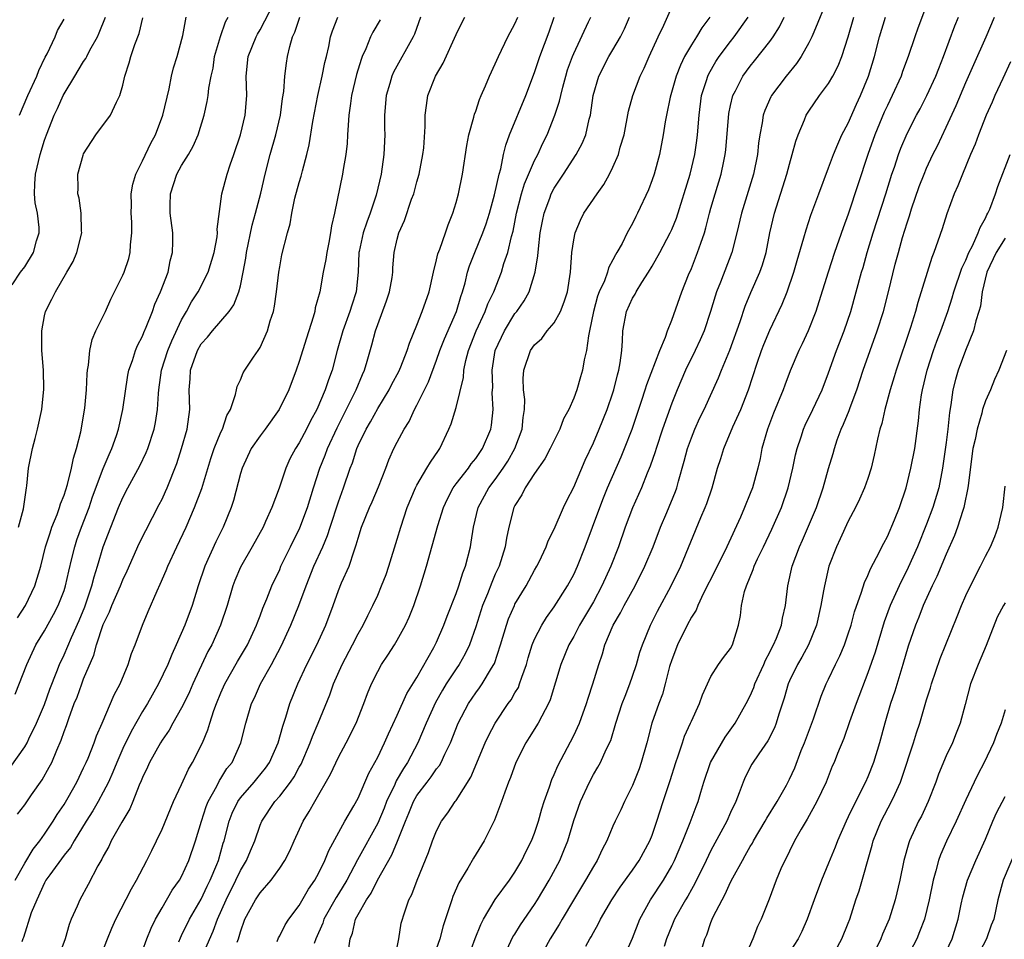
# Model space of a CAD drawing. Units: inches. Extents: x 2556000 to 2559000, y 1521000 to 1524000.
# Drawn here: x 2556628 to 2556729, y 1521969 to 1522063 of the extents above; entities that cross this region are included whole.
import ezdxf

# ---------------------------------------------------------------- set-up
doc = ezdxf.new("R2010")
doc.units = ezdxf.units.IN
doc.header["$MEASUREMENT"] = 0
doc.layers.add('LD25561521_2ft', color=40, linetype='Continuous')

msp = doc.modelspace()

# ---------------------------------------------------------------- linework, layer by layer
at = {"layer": 'LD25561521_2ft'}
for points, elevation in [([(2556721.75, 1522066.25), (2556720.11, 1522061.89), (2556719.79, 1522061), (2556719.12, 1522059), (2556718.54, 1522057.46), (2556718.39, 1522057), (2556717.49, 1522055), (2556717, 1522054.01), (2556716.68, 1522053.32), (2556715.71, 1522051), (2556715.01, 1522049), (2556713, 1522042.9), (2556712.49, 1522041.51), (2556711.61, 1522039), (2556710.94, 1522037), (2556710.02, 1522033.98), (2556709.69, 1522033), (2556708.92, 1522031), (2556708.32, 1522029.68), (2556707.97, 1522029), (2556707.07, 1522026.93), (2556706.52, 1522025.48), (2556706.36, 1522025), (2556705.38, 1522022.62), (2556704.77, 1522021), (2556704.2, 1522019), (2556704.01, 1522017.99), (2556703.77, 1522017), (2556703.22, 1522015), (2556703, 1522014.41), (2556702.43, 1522013), (2556702, 1522012), (2556700.63, 1522009), (2556699.44, 1522006.56), (2556698.25, 1522004.25), (2556697.66, 1522003), (2556697.48, 1522002.52), (2556697, 1522001.8), (2556696.58, 1522001), (2556695.6, 1521999), (2556695, 1521997.46), (2556694.78, 1521996.78), (2556694.33, 1521995), (2556694.04, 1521993.96), (2556693.67, 1521993), (2556692.96, 1521991), (2556692.45, 1521989), (2556691.89, 1521987), (2556691.67, 1521986.33), (2556691, 1521984.66), (2556690.18, 1521983), (2556689.81, 1521982.18), (2556689.23, 1521981), (2556689, 1521980.49), (2556688.37, 1521979), (2556687.89, 1521978.11), (2556687.38, 1521977), (2556687, 1521976.4), (2556686.2, 1521975), (2556684.96, 1521972.96), (2556683.81, 1521971), (2556683.52, 1521970.48), (2556682.6, 1521969), (2556681.49, 1521967)], 8726), ([(2556710.96, 1522065.04), (2556709.49, 1522061.49), (2556709.3, 1522061), (2556709, 1522060.39), (2556708.21, 1522059), (2556707.72, 1522058.28), (2556706.66, 1522057), (2556705.18, 1522055), (2556705.11, 1522054.89), (2556704.5, 1522053.5), (2556704.34, 1522053), (2556704.23, 1522052.23), (2556703.98, 1522051), (2556703.85, 1522050.15), (2556703.74, 1522049), (2556703.33, 1522047), (2556702.1, 1522043), (2556701.64, 1522041), (2556701.12, 1522039), (2556699.97, 1522035.97), (2556699.58, 1522035), (2556699.44, 1522034.56), (2556698.96, 1522033), (2556698.29, 1522031), (2556697.91, 1522030.09), (2556697.4, 1522029), (2556696.41, 1522027), (2556695.54, 1522025), (2556695, 1522023.63), (2556694.07, 1522021), (2556693.4, 1522019), (2556693.31, 1522018.69), (2556692.8, 1522017.2), (2556692.5, 1522016.5), (2556691.9, 1522015), (2556691, 1522012.97), (2556690.26, 1522011), (2556689.55, 1522009), (2556688.78, 1522007), (2556687.88, 1522005), (2556687, 1522003.39), (2556685.59, 1522001), (2556685, 1521999.85), (2556684.51, 1521999), (2556683.67, 1521997), (2556682.61, 1521993.39), (2556682.44, 1521993), (2556681.73, 1521991.73), (2556681.36, 1521991), (2556680.46, 1521989.54), (2556680.11, 1521989), (2556679.09, 1521987), (2556678.55, 1521985.45), (2556678.36, 1521985), (2556677.96, 1521983.96), (2556677.64, 1521983), (2556676.9, 1521981.1), (2556675.87, 1521979), (2556674.78, 1521977.22), (2556674.21, 1521976.21), (2556673.29, 1521974.71), (2556672.67, 1521973.33), (2556672.56, 1521973), (2556672.37, 1521972.37), (2556671.68, 1521970.32), (2556671.33, 1521969), (2556670.63, 1521967)], 8720), ([(2556627.52, 1521986.48), (2556629, 1521988.6), (2556629.23, 1521989), (2556629.42, 1521989.42), (2556630.2, 1521991), (2556631, 1521992.92), (2556631.54, 1521994.46), (2556632.27, 1521996.27), (2556632.54, 1521997), (2556633, 1521997.97), (2556633.75, 1521999.75), (2556634.53, 1522001.47), (2556635.12, 1522002.88), (2556635.84, 1522005), (2556636.07, 1522005.93), (2556636.41, 1522007), (2556637, 1522008.97), (2556637.78, 1522011), (2556638.57, 1522013), (2556639, 1522014.02), (2556639.52, 1522015), (2556640.75, 1522017.25), (2556641.39, 1522018.61), (2556641.54, 1522019), (2556642.19, 1522021), (2556642.33, 1522021.67), (2556642.55, 1522023), (2556642.64, 1522024.64), (2556642.68, 1522025), (2556642.96, 1522027), (2556643.6, 1522029), (2556643.99, 1522030.01), (2556645, 1522032.13), (2556645.5, 1522033), (2556646.01, 1522033.99), (2556646.67, 1522035), (2556647.69, 1522037), (2556648.3, 1522039), (2556648.61, 1522040.61), (2556648.65, 1522041), (2556648.63, 1522041.37), (2556649.09, 1522045), (2556649.64, 1522047), (2556649.94, 1522047.94), (2556650.34, 1522049), (2556650.99, 1522051), (2556651.48, 1522053), (2556651.65, 1522055), (2556651.58, 1522057), (2556651.78, 1522059), (2556652.61, 1522061), (2556652.74, 1522061.26), (2556653, 1522061.71), (2556654.4, 1522064.4)], 8692), ([(2556654.74, 1521968.74), (2556654.88, 1521969.12), (2556655, 1521969.31), (2556655.57, 1521970.43), (2556655.94, 1521971), (2556657, 1521972.42), (2556657.94, 1521974.06), (2556658.6, 1521975), (2556659, 1521975.74), (2556659.61, 1521977), (2556660, 1521978), (2556661.64, 1521981), (2556662.56, 1521982.56), (2556663, 1521983.37), (2556664.11, 1521985.89), (2556665, 1521987.55), (2556665.7, 1521989), (2556666.09, 1521989.9), (2556667, 1521991.82), (2556667.98, 1521994.02), (2556669, 1521995.66), (2556670.73, 1521998.73), (2556671, 1521999.26), (2556671.75, 1522001), (2556672.09, 1522001.91), (2556673, 1522004.22), (2556673.28, 1522005), (2556673.68, 1522006.32), (2556673.96, 1522007), (2556674.47, 1522009), (2556674.55, 1522009.45), (2556674.78, 1522011), (2556675.25, 1522013), (2556676.33, 1522015), (2556677, 1522015.87), (2556677.8, 1522017), (2556678.26, 1522017.74), (2556678.98, 1522019), (2556679.73, 1522021), (2556679.84, 1522022.16), (2556679.98, 1522023), (2556680, 1522024), (2556679.89, 1522025), (2556679.85, 1522026.15), (2556679.91, 1522027), (2556680.6, 1522029), (2556681, 1522029.58), (2556681.75, 1522030.25), (2556682.3, 1522031), (2556683, 1522031.82), (2556683.65, 1522033), (2556684.04, 1522033.96), (2556684.35, 1522035), (2556684.68, 1522037), (2556684.82, 1522039), (2556685, 1522040.3), (2556685.13, 1522041), (2556685.69, 1522042.31), (2556686.04, 1522043), (2556687.4, 1522045), (2556688.07, 1522045.93), (2556688.65, 1522047), (2556689, 1522047.7), (2556689.57, 1522049), (2556689.75, 1522049.75), (2556690.13, 1522051), (2556690.58, 1522053.42), (2556691.02, 1522055), (2556691.79, 1522057), (2556692.19, 1522057.81), (2556692.7, 1522059), (2556693.6, 1522061), (2556694.18, 1522062.18), (2556695, 1522064.01)], 8712), ([(2556627.7, 1522035.7), (2556628.57, 1522037), (2556629, 1522037.55), (2556629.89, 1522039), (2556630.2, 1522040.2), (2556630.46, 1522041), (2556630.45, 1522041.55), (2556630.28, 1522043), (2556630.07, 1522044.07), (2556629.98, 1522045), (2556630.02, 1522046.02), (2556630.1, 1522047), (2556630.57, 1522049), (2556631, 1522050.46), (2556631.2, 1522051), (2556631.98, 1522053), (2556632.32, 1522053.68), (2556632.9, 1522055), (2556633, 1522055.2), (2556634.09, 1522057), (2556634.45, 1522057.55), (2556635, 1522058.47), (2556635.22, 1522058.78), (2556635.31, 1522059), (2556635.64, 1522059.64), (2556636.4, 1522061), (2556636.59, 1522061.41), (2556637.22, 1522063)], 8684), ([(2556628.02, 1521975), (2556629, 1521976.74), (2556629.85, 1521978.15), (2556630.52, 1521979), (2556631, 1521979.68), (2556631.9, 1521981), (2556632.31, 1521981.69), (2556633, 1521982.7), (2556633.43, 1521983.43), (2556634.31, 1521985), (2556635, 1521986.44), (2556635.25, 1521987), (2556635.45, 1521987.45), (2556636.06, 1521989), (2556636.3, 1521989.7), (2556636.88, 1521991), (2556638.11, 1521993.89), (2556638.72, 1521995), (2556639.56, 1521997), (2556639.9, 1521998.1), (2556640.27, 1521999), (2556640.99, 1522001), (2556641.6, 1522002.4), (2556642.49, 1522004.49), (2556642.82, 1522005.18), (2556643.42, 1522006.58), (2556643.58, 1522007), (2556644.5, 1522009), (2556645.45, 1522011), (2556646.32, 1522013), (2556647.05, 1522014.95), (2556647.99, 1522018.01), (2556648.33, 1522019), (2556649, 1522020.67), (2556649.16, 1522021), (2556649.61, 1522022.39), (2556649.99, 1522023), (2556650.51, 1522024.51), (2556650.58, 1522025), (2556650.65, 1522025.35), (2556651, 1522026.03), (2556651.27, 1522026.73), (2556651.43, 1522027), (2556652.32, 1522028.32), (2556652.79, 1522029), (2556652.89, 1522029.11), (2556653, 1522029.32), (2556653.75, 1522031), (2556654.03, 1522032.03), (2556654.36, 1522033), (2556654.48, 1522033.52), (2556654.69, 1522035), (2556654.92, 1522037), (2556655, 1522037.53), (2556655.22, 1522038.78), (2556655.79, 1522041), (2556656.07, 1522041.93), (2556656.23, 1522043), (2556656.56, 1522044.56), (2556657, 1522046.16), (2556657.2, 1522046.8), (2556657.32, 1522047.32), (2556657.78, 1522049), (2556658.02, 1522049.98), (2556658.38, 1522052.38), (2556658.88, 1522055), (2556659.35, 1522057), (2556659.62, 1522058.38), (2556659.79, 1522059), (2556660.02, 1522060.02), (2556660.18, 1522061), (2556660.38, 1522061.62), (2556660.94, 1522063)], 8696), ([(2556628.03, 1521993.97), (2556629.19, 1521997), (2556630.14, 1521999), (2556631, 1522000.42), (2556631.93, 1522002.07), (2556632.41, 1522003), (2556633, 1522004.55), (2556633.15, 1522005), (2556633.48, 1522006.52), (2556633.81, 1522007.81), (2556634.09, 1522009), (2556634.31, 1522009.69), (2556634.79, 1522011), (2556635.56, 1522013), (2556635.92, 1522014.07), (2556637, 1522016.97), (2556637.59, 1522018.41), (2556637.88, 1522019), (2556638.35, 1522020.35), (2556638.56, 1522021), (2556639.01, 1522023), (2556639.51, 1522026.49), (2556639.61, 1522027), (2556639.98, 1522027.98), (2556640.28, 1522029), (2556640.49, 1522029.51), (2556641, 1522030.47), (2556641.15, 1522030.86), (2556641.38, 1522031.38), (2556642.01, 1522033), (2556642.27, 1522033.73), (2556642.85, 1522035), (2556643.61, 1522037), (2556643.84, 1522038.16), (2556644.08, 1522039), (2556644.1, 1522040.1), (2556644.09, 1522041), (2556643.84, 1522043), (2556643.84, 1522043.84), (2556643.86, 1522045), (2556644.51, 1522047), (2556645, 1522047.89), (2556645.69, 1522049), (2556646.16, 1522049.84), (2556646.7, 1522051), (2556647.29, 1522053), (2556647.61, 1522054.39), (2556647.71, 1522055), (2556647.78, 1522055.78), (2556648.01, 1522057), (2556648.2, 1522057.8), (2556648.36, 1522059), (2556648.95, 1522061.05), (2556649.47, 1522062.53), (2556649.73, 1522063)], 8690), ([(2556628.24, 1522001.76), (2556629.08, 1522003), (2556630.03, 1522005), (2556630.62, 1522007), (2556631.12, 1522009), (2556631.57, 1522010.43), (2556631.77, 1522011), (2556632.3, 1522012.3), (2556632.55, 1522013), (2556632.64, 1522013.36), (2556633, 1522014.27), (2556633.35, 1522015.35), (2556633.76, 1522017), (2556633.96, 1522018.04), (2556634.27, 1522019), (2556634.7, 1522020.7), (2556635.12, 1522023.12), (2556635.3, 1522025), (2556635.36, 1522026.64), (2556635.4, 1522027), (2556635.5, 1522027.5), (2556635.62, 1522029), (2556635.86, 1522030.14), (2556636.23, 1522031), (2556637.22, 1522033), (2556637.77, 1522034.23), (2556639, 1522036.7), (2556639.12, 1522037), (2556639.6, 1522038.4), (2556639.75, 1522039), (2556639.77, 1522039.77), (2556639.93, 1522041), (2556639.91, 1522042.09), (2556639.85, 1522043), (2556639.87, 1522043.87), (2556639.86, 1522045), (2556640.01, 1522045.99), (2556640.31, 1522047), (2556641, 1522048.37), (2556641.86, 1522050.14), (2556642.32, 1522051), (2556643.07, 1522053), (2556643.71, 1522055.71), (2556643.98, 1522057), (2556644.17, 1522057.83), (2556644.53, 1522059), (2556645.13, 1522061.12), (2556645.45, 1522063)], 8688), ([(2556628.27, 1521981.73), (2556629, 1521982.68), (2556629.68, 1521983.68), (2556630.77, 1521985.23), (2556631.5, 1521986.5), (2556631.75, 1521987), (2556632.26, 1521988.26), (2556632.72, 1521989.28), (2556633, 1521990.14), (2556633.24, 1521990.76), (2556633.48, 1521991.48), (2556634.05, 1521993), (2556634.33, 1521993.67), (2556634.8, 1521995), (2556635, 1521995.51), (2556636.05, 1521997.95), (2556636.32, 1521999), (2556637, 1522001.06), (2556637.64, 1522002.36), (2556637.88, 1522003), (2556638.75, 1522005), (2556639, 1522005.63), (2556639.45, 1522006.55), (2556640.68, 1522009.32), (2556641.34, 1522010.66), (2556642.71, 1522013.29), (2556643, 1522013.86), (2556643.36, 1522014.64), (2556643.51, 1522015), (2556644.5, 1522017.5), (2556644.99, 1522019), (2556645.55, 1522021), (2556645.83, 1522023), (2556645.78, 1522025), (2556645.87, 1522026.13), (2556645.91, 1522027), (2556646.61, 1522029), (2556647, 1522029.7), (2556647.62, 1522030.38), (2556648.13, 1522031), (2556649.84, 1522033), (2556650.33, 1522033.67), (2556650.84, 1522035), (2556651, 1522035.62), (2556651.29, 1522037), (2556651.56, 1522038.44), (2556651.63, 1522039), (2556652.21, 1522041.79), (2556652.54, 1522043), (2556653.07, 1522045.07), (2556653.53, 1522047), (2556654.04, 1522049), (2556654.6, 1522051), (2556655.07, 1522053), (2556655.29, 1522054.71), (2556655.42, 1522055.42), (2556655.51, 1522057), (2556655.69, 1522058.31), (2556655.81, 1522059), (2556656.02, 1522060.02), (2556656.32, 1522061), (2556656.54, 1522061.46), (2556657.06, 1522063)], 8694), ([(2556628.35, 1522011), (2556628.86, 1522012.86), (2556629.16, 1522015), (2556629.2, 1522015.2), (2556629.39, 1522017), (2556629.8, 1522019), (2556630.05, 1522020.05), (2556630.31, 1522021), (2556630.73, 1522023), (2556630.93, 1522025.07), (2556630.9, 1522027), (2556630.75, 1522029), (2556630.72, 1522031), (2556631, 1522032.54), (2556631.1, 1522033), (2556631.76, 1522034.24), (2556632.12, 1522035), (2556633.3, 1522037), (2556633.92, 1522038.08), (2556634.3, 1522039), (2556634.81, 1522041), (2556634.78, 1522041.22), (2556634.76, 1522043), (2556634.54, 1522044.54), (2556634.42, 1522045), (2556634.43, 1522045.57), (2556634.41, 1522047), (2556634.94, 1522048.94), (2556635, 1522049.08), (2556636.24, 1522051), (2556637.73, 1522053), (2556638.35, 1522054.35), (2556638.69, 1522055), (2556639, 1522056.07), (2556639.22, 1522057), (2556639.66, 1522058.34), (2556639.81, 1522059), (2556640.22, 1522060.22), (2556640.66, 1522061.34), (2556641.05, 1522062.95)], 8686), ([(2556628.46, 1522053), (2556629.31, 1522055), (2556630.24, 1522057), (2556630.43, 1522057.57), (2556631.08, 1522058.92), (2556631.27, 1522059.27), (2556632.1, 1522061), (2556632.35, 1522061.65), (2556633, 1522062.79)], 8682), ([(2556665.25, 1522062.75), (2556664.52, 1522061.48), (2556664.28, 1522061), (2556663.78, 1522059.78), (2556663.42, 1522059), (2556663.3, 1522058.7), (2556662.83, 1522057.17), (2556662.33, 1522055), (2556662.21, 1522054.21), (2556662.07, 1522053), (2556661.98, 1522051.98), (2556661.93, 1522051), (2556661.87, 1522050.13), (2556661.74, 1522049), (2556661.48, 1522047.48), (2556661.42, 1522047), (2556660.59, 1522043), (2556660.27, 1522041.73), (2556660.18, 1522041), (2556660.01, 1522040.01), (2556659.8, 1522039), (2556659.72, 1522038.28), (2556659.45, 1522037), (2556659.09, 1522035), (2556658.63, 1522033.37), (2556658.57, 1522033), (2556658.41, 1522032.41), (2556657.72, 1522030.28), (2556657, 1522027.89), (2556656.69, 1522027), (2556655.93, 1522025), (2556654.96, 1522023), (2556653.51, 1522021), (2556653, 1522020.32), (2556652.1, 1522019), (2556651.16, 1522017), (2556651, 1522016.48), (2556650.28, 1522013.72), (2556650.05, 1522013), (2556649.23, 1522011), (2556648.49, 1522009.51), (2556647.36, 1522007), (2556646.67, 1522005), (2556646.06, 1522003), (2556645.33, 1522001), (2556644.45, 1521999), (2556643.99, 1521998.01), (2556643.59, 1521997), (2556642.65, 1521995), (2556641.52, 1521993), (2556641, 1521992.18), (2556639.85, 1521990.15), (2556639, 1521988.41), (2556638.38, 1521987), (2556637.99, 1521986.01), (2556637.53, 1521985), (2556637, 1521983.95), (2556636.49, 1521983), (2556635.95, 1521982.05), (2556635.25, 1521981), (2556634.02, 1521979), (2556633.67, 1521978.33), (2556633, 1521977.53), (2556631.54, 1521975.54), (2556631.16, 1521975), (2556631, 1521974.71), (2556630.21, 1521973), (2556629.65, 1521971.66), (2556628.87, 1521969.13), (2556628.81, 1521969), (2556628.71, 1521968.71)], 8698), ([(2556669.37, 1522063), (2556668.74, 1522061.26), (2556668.61, 1522061), (2556666.61, 1522057.39), (2556666.45, 1522057), (2556666.25, 1522056.25), (2556665.88, 1522055), (2556665.7, 1522053), (2556665.7, 1522051.7), (2556665.72, 1522051), (2556665.64, 1522049), (2556665.37, 1522047), (2556664.86, 1522044.86), (2556664.23, 1522043), (2556663.89, 1522042.11), (2556663.52, 1522041), (2556663.11, 1522039.11), (2556663.09, 1522039), (2556663, 1522037), (2556662.8, 1522035), (2556662.35, 1522033.65), (2556662.17, 1522033), (2556661.44, 1522031), (2556660.87, 1522029), (2556660.34, 1522027), (2556659.97, 1522026.03), (2556659.64, 1522025), (2556658.79, 1522023), (2556658.15, 1522021.85), (2556657.73, 1522021), (2556657, 1522019.59), (2556656.61, 1522019), (2556656.05, 1522017.95), (2556655.62, 1522017), (2556654.96, 1522014.96), (2556654.21, 1522013), (2556653.57, 1522011.57), (2556653.3, 1522011), (2556652.2, 1522009), (2556651, 1522006.91), (2556650.43, 1522005.57), (2556650.22, 1522005), (2556649.63, 1522003), (2556648.97, 1522001), (2556648.07, 1521999), (2556647.68, 1521998.32), (2556646.14, 1521995), (2556645.8, 1521994.2), (2556645.22, 1521993), (2556645, 1521992.55), (2556644.1, 1521991), (2556643.71, 1521990.29), (2556643, 1521989.27), (2556642.83, 1521989), (2556641.73, 1521987), (2556641.5, 1521986.5), (2556641, 1521985.46), (2556640.88, 1521985.12), (2556640.67, 1521984.67), (2556640.02, 1521983), (2556639.72, 1521982.28), (2556638.9, 1521980.9), (2556637.82, 1521979), (2556637.56, 1521978.44), (2556637, 1521977.45), (2556636.86, 1521977.14), (2556636.46, 1521976.46), (2556635.46, 1521974.54), (2556634.6, 1521973), (2556634.34, 1521972.34), (2556633.74, 1521971), (2556633.53, 1521970.47), (2556633.1, 1521969), (2556632.38, 1521967)], 8700), ([(2556636.64, 1521967), (2556637.43, 1521969), (2556637.89, 1521970.11), (2556638.3, 1521971), (2556639.88, 1521974.12), (2556640.4, 1521975), (2556641.46, 1521977), (2556641.97, 1521978.03), (2556642.44, 1521979), (2556643, 1521980.19), (2556644.18, 1521983), (2556645, 1521984.75), (2556645.7, 1521986.3), (2556646.11, 1521987), (2556647.12, 1521989), (2556647.68, 1521990.32), (2556647.87, 1521991), (2556648.28, 1521992.28), (2556648.55, 1521993), (2556649, 1521994.08), (2556649.41, 1521995), (2556650.71, 1521997.29), (2556651.71, 1521999), (2556652.64, 1522001), (2556652.73, 1522001.27), (2556653, 1522001.95), (2556653.28, 1522002.72), (2556653.7, 1522003.7), (2556654.2, 1522005), (2556655, 1522006.68), (2556655.13, 1522007), (2556656.1, 1522009), (2556657.07, 1522010.93), (2556657.84, 1522013), (2556658.46, 1522015), (2556659.11, 1522017), (2556659.65, 1522018.35), (2556659.89, 1522019), (2556660.87, 1522021.13), (2556662.81, 1522025), (2556663.44, 1522026.56), (2556663.64, 1522027), (2556663.93, 1522027.93), (2556664.41, 1522029.59), (2556664.77, 1522031), (2556665, 1522031.67), (2556665.91, 1522034.09), (2556666.21, 1522035), (2556666.46, 1522036.46), (2556666.54, 1522037), (2556666.56, 1522037.44), (2556666.69, 1522039), (2556667, 1522040.36), (2556667.17, 1522041), (2556667.73, 1522042.27), (2556668.46, 1522044.46), (2556668.67, 1522045), (2556669, 1522046.2), (2556669.24, 1522047), (2556669.62, 1522049), (2556669.69, 1522049.69), (2556669.84, 1522051.84), (2556669.83, 1522053), (2556669.99, 1522053.99), (2556670.12, 1522055), (2556670.9, 1522057), (2556671.69, 1522058.31), (2556673, 1522061.25), (2556673.58, 1522062.42), (2556673.89, 1522063)], 8702), ([(2556641, 1521967.77), (2556641.45, 1521969), (2556641.89, 1521970.11), (2556642.33, 1521971), (2556643, 1521972.18), (2556644.04, 1521973.96), (2556644.79, 1521975), (2556645, 1521975.37), (2556645.74, 1521977), (2556646.42, 1521979), (2556647.01, 1521981), (2556647.49, 1521982.51), (2556647.69, 1521983), (2556648.58, 1521984.58), (2556648.86, 1521985.14), (2556649, 1521985.35), (2556649.62, 1521986.38), (2556650.14, 1521987), (2556651.05, 1521989), (2556651.54, 1521991), (2556652.13, 1521993), (2556652.43, 1521993.57), (2556653.06, 1521995), (2556654.18, 1521997), (2556655.15, 1521998.85), (2556656.15, 1522001), (2556656.96, 1522003), (2556657.69, 1522005), (2556658.5, 1522007), (2556659.4, 1522009), (2556659.87, 1522010.13), (2556660.14, 1522011), (2556661, 1522013.59), (2556661.52, 1522015), (2556662.2, 1522017), (2556662.43, 1522017.57), (2556662.87, 1522019), (2556663, 1522019.31), (2556663.81, 1522021), (2556664.25, 1522021.75), (2556665, 1522023.11), (2556666.17, 1522025), (2556666.44, 1522025.56), (2556667.14, 1522026.86), (2556667.36, 1522027.36), (2556668, 1522029), (2556668.23, 1522029.77), (2556669, 1522031.61), (2556669.55, 1522033), (2556670.24, 1522035), (2556670.68, 1522037), (2556671, 1522038.24), (2556671.14, 1522038.86), (2556671.33, 1522039.33), (2556671.92, 1522041), (2556672.18, 1522041.82), (2556672.68, 1522043), (2556673, 1522044.09), (2556673.23, 1522045), (2556673.64, 1522047), (2556674.09, 1522049.91), (2556674.3, 1522051), (2556674.82, 1522052.82), (2556674.88, 1522053.12), (2556675, 1522053.43), (2556675.38, 1522054.62), (2556675.56, 1522055), (2556676.01, 1522056.01), (2556676.41, 1522057), (2556677, 1522058.23), (2556677.32, 1522059), (2556678.28, 1522061), (2556679, 1522062.34), (2556679.29, 1522063)], 8704), ([(2556644.71, 1521968.71), (2556644.88, 1521969.12), (2556645, 1521969.34), (2556645.81, 1521971), (2556647, 1521973.07), (2556647.61, 1521974.39), (2556647.92, 1521975), (2556648.59, 1521976.59), (2556648.75, 1521977), (2556649.25, 1521978.75), (2556649.34, 1521979), (2556649.85, 1521981), (2556650.17, 1521981.83), (2556650.73, 1521983), (2556651, 1521983.38), (2556652.4, 1521985), (2556652.66, 1521985.34), (2556653.57, 1521986.43), (2556653.96, 1521987), (2556654.85, 1521989), (2556655.31, 1521990.69), (2556655.63, 1521991.63), (2556656.03, 1521993), (2556656.84, 1521995), (2556657.78, 1521997), (2556658.78, 1521999), (2556659.7, 1522001), (2556660.44, 1522003), (2556661, 1522004.55), (2556661.32, 1522005.32), (2556662.08, 1522007), (2556662.59, 1522008.59), (2556662.82, 1522009.18), (2556663, 1522009.86), (2556663.36, 1522011), (2556664.18, 1522013), (2556664.44, 1522013.56), (2556665.09, 1522015.09), (2556665.84, 1522017), (2556666.15, 1522017.85), (2556666.66, 1522019), (2556667, 1522019.67), (2556667.7, 1522021), (2556668.22, 1522021.78), (2556668.76, 1522023), (2556669, 1522023.44), (2556670.18, 1522025.82), (2556671, 1522028.02), (2556671.34, 1522029), (2556671.81, 1522030.19), (2556673.05, 1522033), (2556673.48, 1522034.52), (2556673.66, 1522035), (2556673.92, 1522035.92), (2556674.17, 1522037), (2556674.37, 1522037.63), (2556674.9, 1522039), (2556675.74, 1522041), (2556676.06, 1522041.94), (2556676.39, 1522043), (2556676.9, 1522044.9), (2556677.38, 1522047), (2556677.55, 1522047.55), (2556677.85, 1522049), (2556678.06, 1522049.94), (2556678.46, 1522051), (2556680.12, 1522055), (2556681, 1522057.35), (2556681.55, 1522059), (2556682.48, 1522061.52), (2556683, 1522063)], 8706), ([(2556647, 1521967.01), (2556648.22, 1521969.78), (2556648.64, 1521971), (2556649.53, 1521973), (2556650.53, 1521975), (2556651, 1521975.99), (2556651.62, 1521977), (2556652.02, 1521977.98), (2556652.45, 1521979), (2556653, 1521980.59), (2556653.17, 1521981), (2556654.5, 1521983), (2556655, 1521983.56), (2556656.11, 1521985), (2556656.48, 1521985.53), (2556657, 1521986.51), (2556657.18, 1521986.82), (2556658.12, 1521989), (2556658.35, 1521989.65), (2556658.93, 1521991), (2556660.1, 1521993.9), (2556660.48, 1521995), (2556661.37, 1521997), (2556662.44, 1521999), (2556663, 1522000.1), (2556663.52, 1522001), (2556664, 1522002), (2556664.5, 1522003), (2556665, 1522004.07), (2556665.4, 1522005), (2556665.85, 1522006.15), (2556666.15, 1522007), (2556667, 1522009.78), (2556667.35, 1522011), (2556668.02, 1522013), (2556668.86, 1522015), (2556669, 1522015.27), (2556670.02, 1522017), (2556670.37, 1522017.63), (2556671.19, 1522018.81), (2556671.33, 1522019), (2556672.27, 1522021), (2556672.48, 1522021.52), (2556673, 1522023.18), (2556673.76, 1522026.24), (2556673.8, 1522027), (2556673.99, 1522027.99), (2556674.25, 1522029), (2556675.03, 1522031), (2556675.98, 1522033), (2556676.24, 1522033.76), (2556676.85, 1522035), (2556677.62, 1522037), (2556677.88, 1522037.88), (2556678.26, 1522039), (2556678.64, 1522040.64), (2556678.81, 1522041.19), (2556679.16, 1522043), (2556679.66, 1522045), (2556679.98, 1522046.02), (2556681, 1522048.38), (2556681.33, 1522049), (2556681.85, 1522050.15), (2556682.28, 1522051), (2556683.08, 1522053), (2556683.56, 1522054.44), (2556683.67, 1522055), (2556683.88, 1522055.88), (2556684.19, 1522057), (2556684.38, 1522057.62), (2556684.88, 1522059), (2556685, 1522059.29), (2556686.52, 1522062.52), (2556686.73, 1522063)], 8708), ([(2556650.68, 1521968.68), (2556650.79, 1521969), (2556651, 1521969.72), (2556651.46, 1521971), (2556652.53, 1521973), (2556653, 1521973.71), (2556654.13, 1521975), (2556655, 1521976.21), (2556655.52, 1521977), (2556656.02, 1521977.98), (2556656.48, 1521979), (2556657.41, 1521981), (2556658.02, 1521981.98), (2556658.57, 1521983), (2556660.19, 1521985.81), (2556661, 1521987.53), (2556661.79, 1521989), (2556662.79, 1521991), (2556663.6, 1521993), (2556663.97, 1521994.03), (2556664.37, 1521995), (2556665, 1521996.28), (2556665.4, 1521997), (2556666.05, 1521997.95), (2556666.72, 1521999), (2556667, 1521999.48), (2556667.82, 1522001), (2556668.2, 1522001.8), (2556668.68, 1522003), (2556669.37, 1522005), (2556669.97, 1522007), (2556671.15, 1522011.15), (2556671.71, 1522013), (2556672.11, 1522013.89), (2556672.69, 1522015), (2556673, 1522015.42), (2556674.25, 1522017), (2556674.55, 1522017.45), (2556675, 1522017.98), (2556675.7, 1522019), (2556676.53, 1522021), (2556676.61, 1522021.39), (2556676.79, 1522023), (2556676.69, 1522024.69), (2556676.73, 1522025.27), (2556676.67, 1522027), (2556676.99, 1522029), (2556677.92, 1522031), (2556679, 1522032.77), (2556679.18, 1522033), (2556679.93, 1522034.07), (2556680.44, 1522035), (2556681.08, 1522037), (2556681.34, 1522038.66), (2556681.39, 1522039.39), (2556681.58, 1522041), (2556681.8, 1522042.2), (2556681.97, 1522043), (2556682.56, 1522044.56), (2556682.71, 1522045), (2556683, 1522045.56), (2556683.97, 1522047), (2556685.25, 1522049), (2556685.87, 1522050.13), (2556686.22, 1522051), (2556686.59, 1522052.59), (2556686.72, 1522053), (2556686.99, 1522055), (2556687.55, 1522057), (2556688.59, 1522059), (2556689, 1522059.67), (2556689.77, 1522061), (2556690.17, 1522061.83), (2556690.68, 1522063)], 8710), ([(2556698.89, 1522063), (2556698.08, 1522061.92), (2556697.53, 1522061), (2556697, 1522060.18), (2556696.31, 1522059), (2556695.88, 1522058.12), (2556695.46, 1522057), (2556694.84, 1522054.84), (2556694.45, 1522053), (2556694.33, 1522052.33), (2556694.13, 1522051), (2556693.76, 1522049), (2556693.21, 1522047), (2556693, 1522046.4), (2556692.61, 1522045.39), (2556691.52, 1522043), (2556691.34, 1522042.66), (2556691, 1522041.96), (2556690.45, 1522041), (2556689.93, 1522039.93), (2556689.41, 1522039), (2556689.25, 1522038.75), (2556689, 1522038.24), (2556688.56, 1522037.44), (2556688.45, 1522037), (2556688.13, 1522036.13), (2556687.61, 1522035), (2556687.44, 1522034.56), (2556687.01, 1522033), (2556686.62, 1522031), (2556686.49, 1522030.49), (2556686.3, 1522029), (2556686.07, 1522028.07), (2556685.89, 1522027), (2556685.69, 1522026.31), (2556685.32, 1522025), (2556685, 1522024.14), (2556684.5, 1522023), (2556683.97, 1522022.03), (2556683.59, 1522021), (2556683, 1522019.83), (2556682.61, 1522019), (2556682.05, 1522017.95), (2556681, 1522016.47), (2556680.05, 1522015), (2556679.71, 1522014.29), (2556679, 1522013.19), (2556678.9, 1522013), (2556678.39, 1522011), (2556678.14, 1522009.86), (2556678.01, 1522009), (2556677.38, 1522007), (2556677, 1522006.19), (2556676.64, 1522005.36), (2556676.19, 1522004.19), (2556675.7, 1522003), (2556675, 1522000.84), (2556674.36, 1521999), (2556673.93, 1521998.07), (2556673.31, 1521997), (2556673, 1521996.55), (2556671.99, 1521995), (2556671.62, 1521994.38), (2556670.89, 1521993.11), (2556669.94, 1521991), (2556669.09, 1521989), (2556668.03, 1521987), (2556667.62, 1521986.38), (2556666.9, 1521985.11), (2556666.74, 1521984.74), (2556665.91, 1521983), (2556665.65, 1521982.35), (2556665, 1521980.82), (2556662.94, 1521977.06), (2556661.84, 1521975), (2556661, 1521973.61), (2556660.76, 1521973.24), (2556659.52, 1521971), (2556659.4, 1521970.6), (2556658.7, 1521969), (2556658.52, 1521968.52)], 8714), ([(2556662.06, 1521968.06), (2556662.18, 1521969), (2556662.42, 1521969.58), (2556662.74, 1521971), (2556663, 1521971.49), (2556663.85, 1521973), (2556664.32, 1521973.68), (2556664.98, 1521975), (2556666.44, 1521977.56), (2556667.02, 1521978.98), (2556667.83, 1521981), (2556668.18, 1521981.82), (2556668.66, 1521983), (2556669, 1521983.61), (2556670.04, 1521985), (2556670.46, 1521985.54), (2556671, 1521986.35), (2556671.3, 1521986.7), (2556671.46, 1521987), (2556671.85, 1521987.85), (2556672.43, 1521989), (2556673.22, 1521991), (2556674.25, 1521993), (2556675, 1521994.1), (2556675.38, 1521994.62), (2556675.65, 1521995), (2556676.61, 1521996.61), (2556676.86, 1521997), (2556676.91, 1521997.09), (2556677.54, 1521999), (2556678.13, 1522001), (2556678.35, 1522001.65), (2556678.94, 1522003), (2556679, 1522003.13), (2556680.13, 1522005), (2556681, 1522006.6), (2556681.23, 1522007), (2556681.47, 1522007.47), (2556682.19, 1522009), (2556682.4, 1522009.6), (2556683, 1522010.78), (2556683.96, 1522013), (2556684.29, 1522013.71), (2556685, 1522015.08), (2556686.17, 1522017.83), (2556687, 1522019.59), (2556687.61, 1522021), (2556688.41, 1522023), (2556689, 1522024.69), (2556689.1, 1522025), (2556689.46, 1522026.54), (2556689.6, 1522027), (2556689.75, 1522027.75), (2556689.89, 1522029), (2556689.98, 1522029.98), (2556690.01, 1522031), (2556690.39, 1522033), (2556691, 1522034.35), (2556691.25, 1522034.75), (2556691.36, 1522035), (2556691.94, 1522035.94), (2556692.64, 1522037), (2556693, 1522037.6), (2556693.79, 1522039), (2556694.84, 1522041), (2556695, 1522041.34), (2556695.48, 1522042.52), (2556696.88, 1522047), (2556697.36, 1522049), (2556697.56, 1522050.44), (2556697.63, 1522051), (2556697.79, 1522053), (2556698.05, 1522055), (2556698.54, 1522056.54), (2556698.67, 1522057), (2556698.77, 1522057.23), (2556699.5, 1522058.5), (2556699.85, 1522059), (2556701, 1522060.54), (2556701.37, 1522061), (2556702.8, 1522063)], 8716), ([(2556666.75, 1521967), (2556667.15, 1521969), (2556667.41, 1521970.59), (2556667.77, 1521971.77), (2556668.19, 1521973), (2556668.47, 1521973.53), (2556669.03, 1521975), (2556670.19, 1521977.81), (2556670.6, 1521979), (2556671, 1521980.01), (2556671.5, 1521981), (2556672.14, 1521981.86), (2556672.9, 1521983), (2556673, 1521983.13), (2556674.5, 1521985.5), (2556675.97, 1521989), (2556676.29, 1521989.71), (2556676.97, 1521991), (2556678.32, 1521993), (2556678.61, 1521993.39), (2556679, 1521994.09), (2556679.35, 1521994.65), (2556679.48, 1521995), (2556679.7, 1521995.69), (2556680.17, 1521997), (2556680.35, 1521997.65), (2556680.76, 1521999), (2556681, 1521999.57), (2556681.73, 1522001), (2556682.21, 1522001.79), (2556683, 1522002.88), (2556684.35, 1522005), (2556685, 1522006.18), (2556685.39, 1522007), (2556686.17, 1522009), (2556687.65, 1522013), (2556688.03, 1522013.97), (2556688.45, 1522015), (2556689.83, 1522018.17), (2556690.18, 1522019), (2556690.96, 1522021), (2556691.95, 1522023.95), (2556692.29, 1522025), (2556692.45, 1522025.55), (2556693.78, 1522029), (2556694.36, 1522030.36), (2556694.56, 1522031), (2556695, 1522032.11), (2556696.02, 1522035), (2556696.71, 1522036.71), (2556697, 1522037.38), (2556697.64, 1522039), (2556697.95, 1522039.95), (2556698.33, 1522041), (2556698.49, 1522041.51), (2556698.86, 1522043), (2556699, 1522043.51), (2556699.43, 1522045), (2556700.05, 1522047), (2556700.31, 1522048.31), (2556700.46, 1522049), (2556700.52, 1522049.48), (2556700.83, 1522053.17), (2556701, 1522054), (2556701.23, 1522055), (2556701.5, 1522055.5), (2556702.25, 1522057), (2556703, 1522058.01), (2556703.45, 1522058.55), (2556705, 1522060.53), (2556705.34, 1522061), (2556705.99, 1522062.01), (2556706.48, 1522063)], 8718), ([(2556674.21, 1521967), (2556674.96, 1521969.04), (2556675.52, 1521970.48), (2556675.8, 1521971), (2556676.99, 1521973.01), (2556678.45, 1521975), (2556679, 1521975.81), (2556679.7, 1521977), (2556680.12, 1521977.88), (2556680.7, 1521979), (2556681, 1521979.78), (2556681.4, 1521981), (2556681.74, 1521982.26), (2556681.97, 1521983), (2556682.51, 1521984.51), (2556682.75, 1521985.25), (2556683, 1521985.76), (2556683.36, 1521986.64), (2556685, 1521989.75), (2556685.59, 1521991), (2556686.31, 1521993), (2556686.46, 1521993.54), (2556686.94, 1521995), (2556687.55, 1521997), (2556687.92, 1521998.07), (2556688.18, 1521999), (2556689.01, 1522001), (2556689.76, 1522002.24), (2556690.15, 1522003), (2556691.25, 1522005), (2556692.26, 1522007), (2556693.09, 1522009), (2556693.84, 1522011), (2556694.49, 1522012.49), (2556695.38, 1522014.62), (2556695.52, 1522015), (2556695.7, 1522015.7), (2556696.28, 1522017.72), (2556696.6, 1522019), (2556697, 1522020.12), (2556697.35, 1522021), (2556697.87, 1522022.13), (2556698.29, 1522023), (2556699.77, 1522026.23), (2556700.08, 1522027), (2556700.94, 1522029.06), (2556701.97, 1522031.97), (2556702.48, 1522033.52), (2556703.07, 1522034.93), (2556704, 1522037), (2556704.26, 1522037.74), (2556704.62, 1522039), (2556705.02, 1522041), (2556705.49, 1522043), (2556706.73, 1522047), (2556707, 1522048.02), (2556707.3, 1522049), (2556707.65, 1522050.35), (2556707.88, 1522051), (2556708.55, 1522052.55), (2556708.72, 1522053), (2556709, 1522053.43), (2556710.08, 1522055), (2556711, 1522056.25), (2556711.44, 1522057), (2556711.97, 1522058.03), (2556712.36, 1522059), (2556713, 1522061), (2556713.56, 1522063)], 8722), ([(2556677.77, 1521967), (2556678.8, 1521969.2), (2556679, 1521969.49), (2556679.57, 1521970.43), (2556681, 1521972.51), (2556681.31, 1521973), (2556682.5, 1521975), (2556683.58, 1521977), (2556684, 1521978), (2556684.4, 1521979), (2556685, 1521981.07), (2556685.68, 1521983), (2556686.61, 1521985), (2556687, 1521985.76), (2556687.47, 1521986.53), (2556687.72, 1521987), (2556688.32, 1521988.32), (2556688.77, 1521989.23), (2556689.31, 1521991), (2556689.95, 1521993), (2556690.23, 1521993.77), (2556690.73, 1521995), (2556691, 1521995.79), (2556691.4, 1521997), (2556691.74, 1521998.26), (2556692, 1521999), (2556692.84, 1522001), (2556693.56, 1522002.44), (2556694.95, 1522005), (2556695.94, 1522007), (2556697.98, 1522011.98), (2556698.42, 1522013), (2556698.58, 1522013.42), (2556699.11, 1522015), (2556699.68, 1522017), (2556700, 1522018), (2556700.3, 1522019), (2556701.24, 1522021.24), (2556702.04, 1522023), (2556702.84, 1522025), (2556703.72, 1522027.72), (2556704.15, 1522029), (2556704.38, 1522029.62), (2556705, 1522031.08), (2556706.27, 1522033.73), (2556706.77, 1522035), (2556707.47, 1522037), (2556707.8, 1522038.2), (2556708.49, 1522040.49), (2556708.7, 1522041.3), (2556709.19, 1522042.81), (2556709.99, 1522045), (2556711, 1522047.64), (2556711.5, 1522049), (2556711.93, 1522050.07), (2556712.36, 1522051), (2556713, 1522052.21), (2556713.86, 1522054.14), (2556714.27, 1522055), (2556715.08, 1522057), (2556715.69, 1522059), (2556716.19, 1522061), (2556716.79, 1522063)], 8724), ([(2556686.25, 1521968.25), (2556686.65, 1521969), (2556686.78, 1521969.22), (2556687, 1521969.64), (2556687.5, 1521970.5), (2556687.73, 1521971), (2556688.88, 1521973), (2556689.73, 1521974.27), (2556691, 1521976.02), (2556691.67, 1521977), (2556692.76, 1521979), (2556693, 1521979.59), (2556693.49, 1521981), (2556694.13, 1521983), (2556694.85, 1521985.15), (2556695.42, 1521987), (2556695.67, 1521987.67), (2556696.08, 1521989), (2556696.31, 1521989.69), (2556696.91, 1521991), (2556697, 1521991.22), (2556697.84, 1521993), (2556698.12, 1521993.88), (2556699, 1521995.77), (2556699.78, 1521997), (2556700.29, 1521997.71), (2556701, 1521998.62), (2556701.2, 1521999), (2556701.81, 1522001), (2556702.01, 1522001.99), (2556702.13, 1522003), (2556702.42, 1522004.42), (2556702.61, 1522005), (2556703.32, 1522006.68), (2556703.41, 1522007), (2556703.76, 1522007.76), (2556704.37, 1522009), (2556705.21, 1522010.79), (2556706.18, 1522013), (2556706.89, 1522015), (2556707.36, 1522017), (2556707.63, 1522018.37), (2556707.79, 1522019), (2556708.2, 1522020.19), (2556708.45, 1522021), (2556708.61, 1522021.39), (2556709.4, 1522023), (2556710.34, 1522025), (2556711, 1522026.74), (2556711.81, 1522029), (2556712.58, 1522031), (2556713.26, 1522033), (2556714.36, 1522037), (2556714.52, 1522037.48), (2556714.95, 1522039), (2556715.55, 1522041), (2556716.84, 1522045), (2556717.46, 1522047), (2556717.71, 1522047.71), (2556718.12, 1522049), (2556718.36, 1522049.64), (2556719, 1522051.15), (2556719.96, 1522053), (2556720.33, 1522053.67), (2556721.03, 1522055), (2556721.94, 1522057), (2556722.23, 1522057.77), (2556722.73, 1522059), (2556723.89, 1522062.11), (2556724.26, 1522063)], 8728), ([(2556690.06, 1521967), (2556691, 1521969.09), (2556691.74, 1521971), (2556692.84, 1521973), (2556694.16, 1521975), (2556695, 1521976.44), (2556695.29, 1521977), (2556696.14, 1521979), (2556696.88, 1521980.88), (2556697.49, 1521982.51), (2556697.68, 1521983), (2556697.95, 1521983.95), (2556698.28, 1521985), (2556698.95, 1521987), (2556700.44, 1521989.56), (2556701.48, 1521991), (2556702.59, 1521993), (2556703, 1521993.79), (2556703.37, 1521994.63), (2556703.49, 1521995), (2556704.39, 1521997), (2556704.57, 1521997.43), (2556705, 1521998.23), (2556705.25, 1521998.75), (2556705.39, 1521999), (2556705.68, 1521999.67), (2556706.19, 1522001), (2556706.3, 1522001.7), (2556706.6, 1522003), (2556706.83, 1522005), (2556707.28, 1522007), (2556708.03, 1522009), (2556708.33, 1522009.67), (2556709.75, 1522013), (2556710.44, 1522015), (2556711, 1522016.98), (2556711.48, 1522018.52), (2556711.6, 1522019), (2556711.89, 1522019.89), (2556712.29, 1522021), (2556712.52, 1522021.48), (2556713.11, 1522022.89), (2556713.21, 1522023.21), (2556713.89, 1522025), (2556714.53, 1522027), (2556715.97, 1522031), (2556716.59, 1522033), (2556717.11, 1522035), (2556717.8, 1522037.8), (2556718.12, 1522039), (2556718.55, 1522040.55), (2556719, 1522042.04), (2556719.24, 1522042.76), (2556719.47, 1522043.47), (2556720.25, 1522045.75), (2556720.74, 1522047), (2556721, 1522047.61), (2556721.65, 1522049), (2556722.1, 1522049.9), (2556723, 1522051.8), (2556724.01, 1522053.99), (2556725, 1522056.34), (2556725.81, 1522058.19), (2556727.09, 1522061), (2556727.92, 1522063)], 8730), ([(2556729.56, 1522058.44), (2556728.76, 1522056.76), (2556727.96, 1522055), (2556727.68, 1522054.32), (2556727.09, 1522053), (2556726.29, 1522051), (2556725.94, 1522050.06), (2556725.48, 1522049), (2556724.65, 1522047), (2556724.19, 1522045.81), (2556723.82, 1522045), (2556723.05, 1522042.95), (2556722.58, 1522041.42), (2556722.16, 1522040.16), (2556721.75, 1522039), (2556721.52, 1522038.48), (2556720.11, 1522033.89), (2556719.87, 1522033), (2556719.37, 1522031.37), (2556717.88, 1522027), (2556717.69, 1522026.31), (2556717.27, 1522025), (2556716.73, 1522023), (2556716.43, 1522021.57), (2556716.22, 1522021), (2556715.98, 1522019.98), (2556715.65, 1522018.35), (2556715.34, 1522017), (2556715, 1522015.97), (2556714.67, 1522015), (2556714.15, 1522013.85), (2556713.74, 1522013), (2556713, 1522011.61), (2556712.19, 1522009.81), (2556711.81, 1522009), (2556711.04, 1522007), (2556710.57, 1522005), (2556710.49, 1522004.49), (2556710.21, 1522003), (2556709.76, 1522001), (2556708.96, 1521999), (2556708.27, 1521997.73), (2556707.84, 1521997), (2556707, 1521995.31), (2556706.86, 1521995), (2556706.46, 1521993.54), (2556705.91, 1521991.91), (2556705.65, 1521991), (2556705.47, 1521990.53), (2556704.81, 1521989.19), (2556703.89, 1521987.89), (2556703.18, 1521986.82), (2556702.5, 1521985.5), (2556702.28, 1521985), (2556701.89, 1521983.89), (2556701.54, 1521983), (2556701, 1521981.88), (2556700.61, 1521981), (2556699, 1521978), (2556698.52, 1521977), (2556697.36, 1521974.64), (2556697, 1521974.03), (2556696.63, 1521973.37), (2556696.4, 1521973), (2556695.27, 1521971), (2556695, 1521970.35), (2556694.47, 1521969), (2556694.23, 1521968.23)], 8732), ([(2556697.8, 1521967), (2556698.36, 1521969), (2556698.57, 1521969.43), (2556699, 1521970.67), (2556699.13, 1521971), (2556699.24, 1521971.24), (2556700.13, 1521973), (2556700.45, 1521973.55), (2556701, 1521974.78), (2556701.23, 1521975.23), (2556702.2, 1521977), (2556702.5, 1521977.5), (2556703, 1521978.41), (2556703.22, 1521978.78), (2556703.34, 1521979), (2556704.54, 1521981), (2556704.7, 1521981.3), (2556705.74, 1521983), (2556706.69, 1521984.69), (2556707, 1521985.28), (2556707.54, 1521986.46), (2556708.21, 1521988.21), (2556708.53, 1521989), (2556709.46, 1521991.46), (2556710.24, 1521993.76), (2556710.75, 1521995), (2556711, 1521995.49), (2556711.71, 1521997), (2556712.14, 1521997.86), (2556712.61, 1521999), (2556713, 1522000.11), (2556713.29, 1522001), (2556713.64, 1522002.36), (2556714.37, 1522004.36), (2556714.65, 1522005.35), (2556715, 1522006.07), (2556715.26, 1522006.74), (2556715.9, 1522007.9), (2556716.63, 1522009.37), (2556717, 1522010.03), (2556717.73, 1522011.73), (2556718.24, 1522013), (2556718.92, 1522015), (2556719.4, 1522017), (2556719.79, 1522019), (2556720.18, 1522021.82), (2556720.29, 1522023), (2556720.49, 1522024.49), (2556720.58, 1522025), (2556721.05, 1522027), (2556721.71, 1522029), (2556722.05, 1522029.95), (2556722.46, 1522031), (2556723.17, 1522033), (2556723.61, 1522034.39), (2556723.78, 1522035), (2556724.59, 1522037.41), (2556725, 1522038.22), (2556725.31, 1522039), (2556725.69, 1522039.69), (2556726.27, 1522041), (2556726.45, 1522041.55), (2556727, 1522042.5), (2556727.15, 1522042.85), (2556727.25, 1522043), (2556727.44, 1522043.44), (2556728.03, 1522045), (2556728.28, 1522045.73), (2556729.51, 1522049)], 8734), ([(2556729, 1522040.45), (2556728.09, 1522039), (2556727.14, 1522037), (2556726.65, 1522035), (2556726.48, 1522033.52), (2556726.34, 1522033), (2556726.03, 1522032.03), (2556725.79, 1522031), (2556724.95, 1522029), (2556724.22, 1522027), (2556723.96, 1522026.04), (2556723.69, 1522025), (2556723.48, 1522023.48), (2556723.33, 1522022.67), (2556723.17, 1522021), (2556723, 1522019.62), (2556722.63, 1522017), (2556722.23, 1522015), (2556721.65, 1522013), (2556721, 1522011.29), (2556720.06, 1522009), (2556719.12, 1522006.88), (2556718.19, 1522005), (2556717.29, 1522003), (2556716.67, 1522001.33), (2556715.74, 1521998.26), (2556715, 1521996.12), (2556713.8, 1521993), (2556713.13, 1521991.13), (2556712.55, 1521989.45), (2556711.91, 1521987.91), (2556711.56, 1521987), (2556711.38, 1521986.62), (2556710.74, 1521985), (2556709.8, 1521983), (2556708.8, 1521981.2), (2556708.2, 1521980.2), (2556707.52, 1521979), (2556707, 1521977.95), (2556706.7, 1521977.3), (2556706.52, 1521977), (2556706.14, 1521976.14), (2556705.66, 1521975), (2556704.94, 1521973.06), (2556704.12, 1521971), (2556703.74, 1521970.26), (2556703.28, 1521969), (2556702.37, 1521967)], 8736), ([(2556729.14, 1522029), (2556728.38, 1522027), (2556727.94, 1522026.06), (2556727.5, 1522025), (2556727, 1522023.87), (2556726.71, 1522023), (2556726.63, 1522022.63), (2556726.14, 1522021), (2556725.95, 1522019.95), (2556725.73, 1522019), (2556725.24, 1522015.24), (2556725.22, 1522015), (2556724.84, 1522013.16), (2556724.8, 1522013), (2556724.68, 1522012.68), (2556724.16, 1522011), (2556723.86, 1522010.14), (2556723, 1522008.24), (2556722.04, 1522005.96), (2556721.56, 1522005), (2556720.65, 1522003), (2556720.19, 1522001.81), (2556719.85, 1522001), (2556719.13, 1521998.87), (2556718.59, 1521997), (2556717.75, 1521994.25), (2556717.33, 1521993), (2556716.74, 1521991), (2556716.2, 1521989), (2556715.59, 1521987), (2556715, 1521985.54), (2556714.76, 1521985), (2556713.49, 1521982.51), (2556713, 1521981.44), (2556712.78, 1521981), (2556711.9, 1521979), (2556711.66, 1521978.34), (2556711, 1521976.71), (2556710.27, 1521975), (2556709.52, 1521973), (2556708.81, 1521971), (2556708.26, 1521969.74), (2556707.89, 1521969), (2556707, 1521967.66)], 8738), ([(2556711.26, 1521967), (2556712.36, 1521969), (2556713, 1521970.61), (2556713.15, 1521971), (2556713.79, 1521973), (2556714.11, 1521973.89), (2556715.44, 1521978.56), (2556715.55, 1521979), (2556716.36, 1521981), (2556717.42, 1521983), (2556717.74, 1521983.74), (2556718.34, 1521985), (2556718.52, 1521985.48), (2556719.66, 1521989), (2556719.98, 1521990.02), (2556720.31, 1521991), (2556721, 1521993.39), (2556721.38, 1521994.62), (2556721.49, 1521995), (2556722.39, 1521997.61), (2556724.13, 1522001.87), (2556724.56, 1522003), (2556725, 1522004.02), (2556725.46, 1522005), (2556726.51, 1522007), (2556727, 1522008.02), (2556727.52, 1522009), (2556727.95, 1522010.05), (2556728.3, 1522011), (2556728.76, 1522013), (2556729, 1522015.19)], 8740), ([(2556729, 1522003.29), (2556728.83, 1522003), (2556728.18, 1522001.82), (2556727.06, 1521998.94), (2556726.26, 1521997), (2556725.49, 1521995), (2556724.92, 1521992.92), (2556724.43, 1521991), (2556724.03, 1521989.97), (2556723.65, 1521989), (2556723, 1521987.67), (2556722.21, 1521985.79), (2556721.93, 1521985), (2556721.17, 1521983), (2556720.47, 1521981.53), (2556720.18, 1521981), (2556719.25, 1521979), (2556719.19, 1521978.81), (2556718.68, 1521977), (2556718.25, 1521975), (2556717.79, 1521973), (2556717.17, 1521971), (2556716.51, 1521969.49), (2556716.32, 1521969), (2556715.24, 1521966.76)], 8742), ([(2556729, 1521992.37), (2556728.6, 1521991), (2556728.14, 1521989.86), (2556727.82, 1521989), (2556726.88, 1521987), (2556726.23, 1521985.77), (2556725.85, 1521985), (2556725, 1521983.18), (2556724.03, 1521981), (2556723.02, 1521978.98), (2556722.41, 1521977.59), (2556722.21, 1521977), (2556721.95, 1521975.95), (2556721.66, 1521975), (2556721.27, 1521973), (2556720.79, 1521971), (2556720.29, 1521969.71), (2556719.99, 1521969), (2556718.95, 1521967)], 8744), ([(2556722.67, 1521967), (2556723.59, 1521969), (2556724.23, 1521971), (2556724.54, 1521972.54), (2556724.7, 1521973.3), (2556725.17, 1521975), (2556726.01, 1521977), (2556727, 1521979.17), (2556727.74, 1521981), (2556728.13, 1521981.87), (2556729, 1521983.53)], 8746), ([(2556730.05, 1521977.95), (2556728.81, 1521975), (2556728.26, 1521973), (2556727.84, 1521971), (2556727.59, 1521970.41), (2556727.1, 1521969), (2556726.07, 1521967)], 8748)]:
    msp.add_lwpolyline(points, dxfattribs=dict(at, elevation=elevation))

doc.saveas('drawing.dxf')
